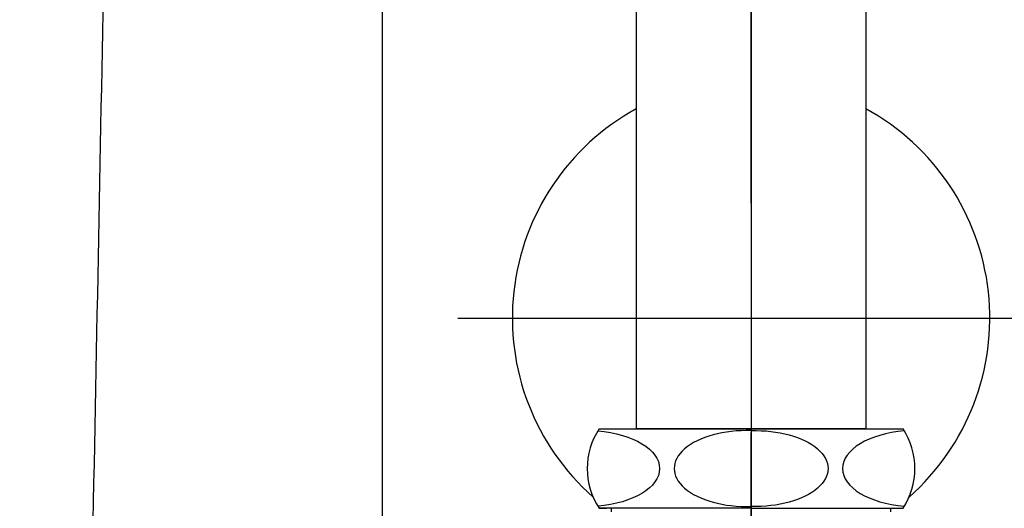
# Model space of a CAD drawing. Extents: x -2045 to 2157, y -1664 to 1261.
# Drawn here: x -93 to 43, y -408 to -341 of the extents above; entities that cross this region are included whole.
import ezdxf

# ---------------------------------------------------------------- set-up
doc = ezdxf.new("R2010")
doc.units = 0
doc.header["$MEASUREMENT"] = 0
doc.linetypes.add('CENTER', pattern=[2, 1.25, -0.25, 0.25, -0.25])
doc.linetypes.add('CENTER2', pattern=[28.575000000000003, 19.05, -3.175, 3.175, -3.175])
doc.layers.get('0').update_dxf_attribs({"linetype": 'CONTINUOUS'})
doc.layers.get('Defpoints').update_dxf_attribs({"linetype": 'CONTINUOUS'})
doc.dimstyles.new('SMW72', dxfattribs={"dimtxt": 45, "dimasz": 15, "dimexe": 3, "dimexo": 2, "dimgap": 5, "dimtad": 1, "dimdec": 0, "dimtxsty": 'Standard', "dimcen": 2.5, "dimclrd": 256, "dimclre": 256, "dimclrt": 256, "dimadec": 0, "dimazin": 0, "dimtfac": 1, "dimtdec": 0, "dimtmove": 0, "dimatfit": 3, "dimfxl": 1, "dimarcsym": 0})

# ---------------------------------------------------------------- blocks, each defined once
blk = doc.blocks.new('*D155')
at = {"linetype": 'ByBlock', "lineweight": -2}
for p, q in [((-43.04730169119102, -312.099290344735), (-43.04730169119104, -650.1787018130735)), ((58.95269830880898, -312.099290344735), (58.95269830880896, -650.1787018130735)), ((-28.04730169119104, -647.1787018130735), (43.95269830880896, -647.1787018130735)), ((58.95269830880896, -647.1787018130735), (191.0955554516661, -647.1787018130735))]:
    blk.add_line(p, q, dxfattribs=at)
at = {"linetype": 'ByBlock'}
for points in [[(-28.04730169119104, -644.6787018130735), (-28.04730169119104, -649.6787018130735), (-43.04730169119104, -647.1787018130735)], [(43.95269830880896, -644.6787018130735), (43.95269830880896, -649.6787018130735), (58.95269830880896, -647.1787018130735)]]:
    blk.add_solid(points, dxfattribs=at)
at = {"layer": 'Defpoints', "color": 0, "linetype": 'ByBlock'}
for p in [(-43.04730169119102, -310.099290344735), (58.95269830880898, -310.099290344735), (58.95269830880896, -647.1787018130735)]:
    blk.add_point(p, dxfattribs=at)
at = {"linetype": 'ByBlock', "lineweight": -3, "insert": (132.5241268802375, -619.6787018130735), "char_height": 45, "attachment_point": 5}
blk.add_mtext('102', dxfattribs=at)

msp = doc.modelspace()

# ---------------------------------------------------------------- linework, layer by layer
at = {"linetype": 'CENTER2', "ltscale": 10}
for p, q in [((7.952698277509626, -937.7424148658374), (7.952698277509626, -42.21148697674198)), ((7.952698276132651, -937.7424148658374), (7.952698276132651, -82.64583950764063))]:
    msp.add_line(p, q, dxfattribs=at)
at = {"ltscale": 10}
msp.add_line((7.952698277509626, -58.99017157309686), (7.952698277509626, -797.9901715730969), dxfattribs=at)
at = {"linetype": 'CENTER'}
msp.add_line((7.952698277509626, -232.7236085190766), (7.952698277509626, -551.6990307344263), dxfattribs=at)
at = {"linetype": 'ByBlock', "lineweight": -3}
msp.add_line((7.952698314682493, -290.623618102034), (7.952698276082629, -944.2710166998465), dxfattribs=at)
at = {"linetype": 'Continuous'}
for p, q in [((-7.922301722490374, -328.4305362544856), (-7.922301722490374, -397.4305362544858)), ((23.82769827750963, -328.4305362544858), (23.82769827750963, -397.4305362544856))]:
    msp.add_line(p, q, dxfattribs=at)
for p, q in [((-32.56100877401695, -382.1305360977444), (48.53234771889947, -382.1305360977444)), ((-13.04730172249037, -397.4305362544858), (28.95269827750963, -397.4305362544856)), ((23.82769827750963, -397.4305362544858), (-7.922301722490374, -397.4305362544858)), ((-13.04730172249037, -408.4305362544856), (-12.04730172249037, -408.4305362544856)), ((7.952698277509626, -408.4305362544856), (-13.04730172249037, -408.4305362544856)), ((-12.04730172249037, -408.4305362544856), (-12.92191973780245, -408.4305362544856)), ((-11.34730172248965, -408.9305362544856), (-11.34730172248965, -408.4305362544856)), ((7.952698277509626, -408.4305362544856), (28.95269827750963, -408.4305362544856)), ((27.2526982775089, -408.9305362544856), (27.2526982775089, -408.4305362544856))]:
    msp.add_line(p, q)
for centre, radius, start, end in [((7.952698277509626, -382.1305360977444), 33, 118.7546948008809, 228.561617143466), ((7.952698277509626, -382.1305360977444), 33, 311.438382856534, 61.24530519911912), ((-4.695655178245943, -402.9305362544856), 10, 146.6329870307492, 213.3670129692507), ((-4.695655178245943, -402.9305362544856), 10, 146.6329870307492, 213.3670129692507), ((20.60105173326519, -402.9305362544856), 10, 326.6329870307492, 33.36701296925077)]:
    msp.add_arc(centre, radius, start, end)
at = {"extrusion": (0, 0, -1)}
for centre, major_axis, ratio, start_param, end_param in [((-14.69565517824594, -402.9305362544856), (10, 6.123031769111886e-16), 0.5247174233812141, -1.4249644931223, 1.4249644931223), ((8.583700446572038, -402.9305362544856), (-10, 6.123031769111886e-16), 0.5247174233812129, 1.507654160986761, 4.775531146192825)]:
    msp.add_ellipse(centre, major_axis=major_axis, ratio=ratio, start_param=start_param, end_param=end_param, dxfattribs=at)
for centre, major_axis, ratio, start_param, end_param in [((7.321696108447213, -402.9305362544856), (10, 6.123031769111886e-16), 0.5247174233812129, 1.507654160986761, 4.775531146192825), ((30.60105173326519, -402.9305362544856), (-10, 6.123031769111886e-16), 0.5247174233812141, -1.4249644931223, 1.4249644931223)]:
    msp.add_ellipse(centre, major_axis=major_axis, ratio=ratio, start_param=start_param, end_param=end_param)
at = {"linetype": 'ByBlock', "lineweight": -3, "start_tangent": (0.01705280032239464, 0.9998545904286107), "end_tangent": (0.01683256620686526, 0.9998583223211635)}
msp.add_spline([(-93.14376230851667, -913.9999593012683), (-91.64442001601674, -830.8856900630683), (-90.01311656331745, -747.7821556875681), (-88.29618434481745, -664.6803796877682), (-86.53901007341665, -581.5714082516681), (-84.78611721751713, -498.4487788506683), (-83.08137778531727, -415.3166839692681), (-81.46786301351676, -332.1819669323677), (-79.98783090461711, -249.0521870797684)], degree=3, dxfattribs=at)

# ---------------------------------------------------------------- dimensions: what is measured, and where the dimension line sits
at = {"linetype": 'ByBlock', "lineweight": -3}
dim = msp.add_linear_dim(base=(58.95269830880896, -647.1787018130735), p1=(-43.04730169119102, -310.099290344735), p2=(58.95269830880898, -310.099290344735), dimstyle='SMW72', dxfattribs=at)
dim.commit()
dim.dimension.update_dxf_attribs({"geometry": '*D155', "text_midpoint": (132.5241268802375, -647.1787018130735), "dimtype": 160})

doc.saveas('drawing.dxf')
